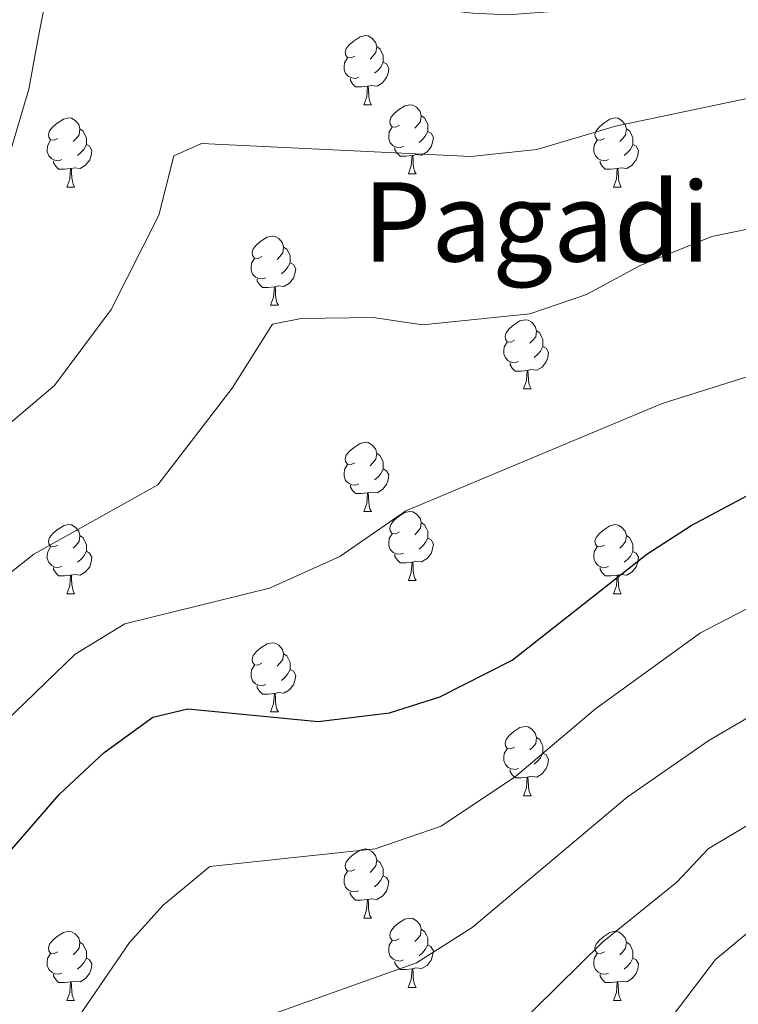
# Model space of a CAD drawing. Units: metres. Extents: x 616717 to 621223, y 4733653 to 4736700.
# Drawn here: x 619567 to 619671, y 4734315 to 4734458 of the extents above; entities that cross this region are included whole.
import ezdxf
from ezdxf.enums import TextEntityAlignment as Align

# ---------------------------------------------------------------- set-up
doc = ezdxf.new("R2010")
doc.units = ezdxf.units.M
doc.header["$MEASUREMENT"] = 0
for name, color, linetype, lineweight in [('Level 36', 19, 'Continuous', 40), ('Level 4', 36, 'Continuous', 30), ('Level 45', 19, 'Continuous', 0), ('Level 5', 36, 'Continuous', 0)]:
    doc.layers.add(name, color=color, linetype=linetype, lineweight=lineweight)
doc.styles.add('Arial', font='ARIAL.TTF', dxfattribs={"height": 0.2})

msp = doc.modelspace()

# ---------------------------------------------------------------- linework, layer by layer
at = {"layer": 'Level 36', "color": 92, "linetype": 'Continuous', "lineweight": 0}
for points in [[(619615.73, 4734452.92, 0.01), (619615.2, 4734452.65, 0.01), (619614.67, 4734452.71, 0.01), (619614.41, 4734453.08, 0.01), (619614.35, 4734453.5, 0.01), (619614.51, 4734454.02, 0.01), (619614.99, 4734454.62, 0.01), (619615.63, 4734455.15, 0.01), (619616.53, 4734455.73, 0.01), (619617.27, 4734455.89, 0.01), (619617.7, 4734455.84, 0.01), (619618.23, 4734455.52, 0.01), (619618.76, 4734454.94, 0.01), (619618.92, 4734454.3, 0.01), (619618.81, 4734453.45, 0.01), (619618.38, 4734452.92, 0.01), (619617.96, 4734452.49, 0.01)], [(619618.92, 4734454.3, 0.01), (619619.39, 4734453.98, 0.01), (619619.71, 4734453.34, 0.01), (619619.87, 4734453.02, 0.01), (619619.87, 4734452.44, 0.01), (619619.87, 4734452.02, 0.01), (619619.5, 4734451.33, 0.01), (619619.08, 4734450.85, 0.01), (619618.6, 4734450.43, 0.01)], [(619616.32, 4734449.84, 0.01), (619615.89, 4734449.68, 0.01), (619615.31, 4734449.74, 0.01), (619614.83, 4734449.95, 0.01), (619614.41, 4734450.37, 0.01), (619614.19, 4734450.96, 0.01), (619614.19, 4734451.38, 0.01), (619614.25, 4734451.96, 0.01), (619614.67, 4734452.65, 0.01)], [(619619.87, 4734452.02, 0.01), (619620.32, 4734451.77, 0.01), (619620.67, 4734451.15, 0.01), (619620.56, 4734450.43, 0.01), (619620.35, 4734449.79, 0.01), (619619.76, 4734449.05, 0.01), (619618.97, 4734448.57, 0.01), (619618.12, 4734448.67, 0.01), (619617.69, 4734448.54, 0.01)], [(619617.58, 4734448.54, 0.01), (619616.69, 4734448.46, 0.01), (619615.84, 4734448.46, 0.01), (619615.42, 4734448.89, 0.01), (619615.1, 4734449.36, 0.01), (619615.1, 4734449.68, 0.01)], [(619617.03, 4734445.86, 0.01), (619617.47, 4734447.02, 0.01), (619617.58, 4734448.54, 0.01), (619617.69, 4734448.54, 0.01), (619617.72, 4734447.96, 0.01), (619617.76, 4734447.27, 0.01), (619617.83, 4734446.66, 0.01), (619617.94, 4734446.26, 0.01), (619618.16, 4734445.86, 0.01)], [(619617.03, 4734445.86, 0.01), (619618.16, 4734445.86, 0.01)], [(619622.21, 4734442.88, 0.01), (619621.68, 4734442.62, 0.01), (619621.15, 4734442.67, 0.01), (619620.88, 4734443.04, 0.01), (619620.83, 4734443.47, 0.01), (619620.99, 4734443.99, 0.01), (619621.47, 4734444.58, 0.01), (619622.1, 4734445.11, 0.01), (619623, 4734445.7, 0.01), (619623.75, 4734445.86, 0.01), (619624.17, 4734445.8, 0.01), (619624.7, 4734445.49, 0.01), (619625.23, 4734444.9, 0.01), (619625.39, 4734444.26, 0.01), (619625.28, 4734443.41, 0.01), (619624.86, 4734442.88, 0.01), (619624.44, 4734442.46, 0.01)], [(619572.65, 4734440.98, 0.01), (619572.12, 4734440.71, 0.01), (619571.59, 4734440.77, 0.01), (619571.33, 4734441.14, 0.01), (619571.27, 4734441.56, 0.01), (619571.43, 4734442.08, 0.01), (619571.91, 4734442.68, 0.01), (619572.55, 4734443.21, 0.01), (619573.45, 4734443.79, 0.01), (619574.19, 4734443.95, 0.01), (619574.62, 4734443.9, 0.01), (619575.15, 4734443.58, 0.01), (619575.68, 4734443, 0.01), (619575.84, 4734442.36, 0.01), (619575.73, 4734441.51, 0.01), (619575.3, 4734440.98, 0.01), (619574.88, 4734440.55, 0.01)], [(619625.39, 4734444.26, 0.01), (619625.87, 4734443.95, 0.01), (619626.18, 4734443.31, 0.01), (619626.34, 4734442.99, 0.01), (619626.34, 4734442.41, 0.01), (619626.34, 4734441.98, 0.01), (619625.97, 4734441.29, 0.01), (619625.55, 4734440.81, 0.01), (619625.07, 4734440.39, 0.01)], [(619651.98, 4734440.98, 0.01), (619651.45, 4734440.71, 0.01), (619650.92, 4734440.77, 0.01), (619650.65, 4734441.14, 0.01), (619650.6, 4734441.56, 0.01), (619650.76, 4734442.08, 0.01), (619651.24, 4734442.68, 0.01), (619651.87, 4734443.21, 0.01), (619652.77, 4734443.79, 0.01), (619653.52, 4734443.95, 0.01), (619653.94, 4734443.9, 0.01), (619654.47, 4734443.58, 0.01), (619655, 4734443, 0.01), (619655.16, 4734442.36, 0.01), (619655.05, 4734441.51, 0.01), (619654.63, 4734440.98, 0.01), (619654.21, 4734440.55, 0.01)], [(619575.84, 4734442.36, 0.01), (619576.31, 4734442.04, 0.01), (619576.63, 4734441.4, 0.01), (619576.79, 4734441.08, 0.01), (619576.79, 4734440.5, 0.01), (619576.79, 4734440.08, 0.01), (619576.42, 4734439.39, 0.01), (619576, 4734438.91, 0.01), (619575.52, 4734438.49, 0.01)], [(619622.79, 4734439.8, 0.01), (619622.37, 4734439.64, 0.01), (619621.78, 4734439.7, 0.01), (619621.31, 4734439.91, 0.01), (619620.88, 4734440.34, 0.01), (619620.67, 4734440.92, 0.01), (619620.67, 4734441.34, 0.01), (619620.72, 4734441.93, 0.01), (619621.15, 4734442.62, 0.01)], [(619655.16, 4734442.36, 0.01), (619655.64, 4734442.04, 0.01), (619655.95, 4734441.4, 0.01), (619656.11, 4734441.08, 0.01), (619656.11, 4734440.5, 0.01), (619656.11, 4734440.08, 0.01), (619655.74, 4734439.39, 0.01), (619655.32, 4734438.91, 0.01), (619654.84, 4734438.49, 0.01)], [(619626.34, 4734441.98, 0.01), (619626.8, 4734441.73, 0.01), (619627.14, 4734441.12, 0.01), (619627.03, 4734440.39, 0.01), (619626.82, 4734439.75, 0.01), (619626.24, 4734439.01, 0.01), (619625.44, 4734438.53, 0.01), (619624.59, 4734438.64, 0.01), (619624.16, 4734438.51, 0.01)], [(619573.24, 4734437.9, 0.01), (619572.81, 4734437.74, 0.01), (619572.23, 4734437.8, 0.01), (619571.75, 4734438.01, 0.01), (619571.33, 4734438.43, 0.01), (619571.11, 4734439.02, 0.01), (619571.11, 4734439.44, 0.01), (619571.17, 4734440.02, 0.01), (619571.59, 4734440.71, 0.01)], [(619576.79, 4734440.08, 0.01), (619577.24, 4734439.83, 0.01), (619577.59, 4734439.21, 0.01), (619577.48, 4734438.49, 0.01), (619577.27, 4734437.85, 0.01), (619576.68, 4734437.11, 0.01), (619575.89, 4734436.63, 0.01), (619575.04, 4734436.73, 0.01), (619574.61, 4734436.6, 0.01)], [(619624.05, 4734438.51, 0.01), (619623.16, 4734438.42, 0.01), (619622.32, 4734438.42, 0.01), (619621.89, 4734438.85, 0.01), (619621.57, 4734439.33, 0.01), (619621.57, 4734439.64, 0.01)], [(619652.56, 4734437.9, 0.01), (619652.14, 4734437.74, 0.01), (619651.55, 4734437.8, 0.01), (619651.08, 4734438.01, 0.01), (619650.65, 4734438.43, 0.01), (619650.44, 4734439.02, 0.01), (619650.44, 4734439.44, 0.01), (619650.49, 4734440.02, 0.01), (619650.92, 4734440.71, 0.01)], [(619656.11, 4734440.08, 0.01), (619656.57, 4734439.83, 0.01), (619656.91, 4734439.21, 0.01), (619656.8, 4734438.49, 0.01), (619656.59, 4734437.85, 0.01), (619656.01, 4734437.11, 0.01), (619655.21, 4734436.63, 0.01), (619654.36, 4734436.73, 0.01), (619653.93, 4734436.6, 0.01)], [(619623.51, 4734435.82, 0.01), (619623.94, 4734436.98, 0.01), (619624.05, 4734438.51, 0.01), (619624.16, 4734438.51, 0.01), (619624.2, 4734437.92, 0.01), (619624.23, 4734437.24, 0.01), (619624.3, 4734436.62, 0.01), (619624.42, 4734436.22, 0.01), (619624.63, 4734435.82, 0.01)], [(619574.5, 4734436.6, 0.01), (619573.61, 4734436.52, 0.01), (619572.76, 4734436.52, 0.01), (619572.34, 4734436.95, 0.01), (619572.02, 4734437.42, 0.01), (619572.02, 4734437.74, 0.01)], [(619573.95, 4734433.92, 0.01), (619574.39, 4734435.08, 0.01), (619574.5, 4734436.6, 0.01), (619574.61, 4734436.6, 0.01), (619574.64, 4734436.02, 0.01), (619574.68, 4734435.33, 0.01), (619574.75, 4734434.72, 0.01), (619574.86, 4734434.32, 0.01), (619575.08, 4734433.92, 0.01)], [(619653.82, 4734436.6, 0.01), (619652.93, 4734436.52, 0.01), (619652.09, 4734436.52, 0.01), (619651.66, 4734436.95, 0.01), (619651.34, 4734437.42, 0.01), (619651.34, 4734437.74, 0.01)], [(619653.28, 4734433.92, 0.01), (619653.71, 4734435.08, 0.01), (619653.82, 4734436.6, 0.01), (619653.93, 4734436.6, 0.01), (619653.97, 4734436.02, 0.01), (619654, 4734435.33, 0.01), (619654.07, 4734434.72, 0.01), (619654.19, 4734434.32, 0.01), (619654.4, 4734433.92, 0.01)], [(619623.51, 4734435.82, 0.01), (619624.63, 4734435.82, 0.01)], [(619573.95, 4734433.92, 0.01), (619575.08, 4734433.92, 0.01)], [(619653.28, 4734433.92, 0.01), (619654.4, 4734433.92, 0.01)], [(619602.23, 4734423.83, 0.01), (619601.7, 4734423.57, 0.01), (619601.17, 4734423.62, 0.01), (619600.9, 4734423.99, 0.01), (619600.85, 4734424.42, 0.01), (619601.01, 4734424.94, 0.01), (619601.49, 4734425.53, 0.01), (619602.12, 4734426.06, 0.01), (619603.02, 4734426.65, 0.01), (619603.77, 4734426.81, 0.01), (619604.19, 4734426.75, 0.01), (619604.72, 4734426.44, 0.01), (619605.25, 4734425.85, 0.01), (619605.41, 4734425.21, 0.01), (619605.3, 4734424.36, 0.01), (619604.88, 4734423.83, 0.01), (619604.46, 4734423.41, 0.01)], [(619605.41, 4734425.21, 0.01), (619605.89, 4734424.9, 0.01), (619606.2, 4734424.26, 0.01), (619606.36, 4734423.94, 0.01), (619606.36, 4734423.36, 0.01), (619606.36, 4734422.93, 0.01), (619605.99, 4734422.24, 0.01), (619605.57, 4734421.76, 0.01), (619605.09, 4734421.34, 0.01)], [(619602.81, 4734420.75, 0.01), (619602.39, 4734420.59, 0.01), (619601.8, 4734420.65, 0.01), (619601.33, 4734420.86, 0.01), (619600.9, 4734421.29, 0.01), (619600.69, 4734421.87, 0.01), (619600.69, 4734422.29, 0.01), (619600.74, 4734422.88, 0.01), (619601.17, 4734423.57, 0.01)], [(619606.36, 4734422.93, 0.01), (619606.82, 4734422.68, 0.01), (619607.16, 4734422.07, 0.01), (619607.05, 4734421.34, 0.01), (619606.84, 4734420.7, 0.01), (619606.26, 4734419.96, 0.01), (619605.46, 4734419.48, 0.01), (619604.61, 4734419.59, 0.01), (619604.18, 4734419.46, 0.01)], [(619604.07, 4734419.46, 0.01), (619603.18, 4734419.37, 0.01), (619602.34, 4734419.37, 0.01), (619601.91, 4734419.8, 0.01), (619601.59, 4734420.28, 0.01), (619601.59, 4734420.59, 0.01)], [(619603.53, 4734416.77, 0.01), (619603.96, 4734417.93, 0.01), (619604.07, 4734419.46, 0.01), (619604.18, 4734419.46, 0.01), (619604.22, 4734418.87, 0.01), (619604.25, 4734418.19, 0.01), (619604.32, 4734417.57, 0.01), (619604.44, 4734417.17, 0.01), (619604.65, 4734416.77, 0.01)], [(619603.53, 4734416.77, 0.01), (619604.65, 4734416.77, 0.01)], [(619638.92, 4734411.69, 0.01), (619638.39, 4734411.43, 0.01), (619637.86, 4734411.48, 0.01), (619637.59, 4734411.85, 0.01), (619637.54, 4734412.28, 0.01), (619637.7, 4734412.8, 0.01), (619638.18, 4734413.39, 0.01), (619638.81, 4734413.92, 0.01), (619639.71, 4734414.51, 0.01), (619640.46, 4734414.67, 0.01), (619640.88, 4734414.61, 0.01), (619641.41, 4734414.3, 0.01), (619641.94, 4734413.71, 0.01), (619642.1, 4734413.07, 0.01), (619641.99, 4734412.22, 0.01), (619641.57, 4734411.69, 0.01), (619641.15, 4734411.27, 0.01)], [(619642.1, 4734413.07, 0.01), (619642.58, 4734412.76, 0.01), (619642.89, 4734412.12, 0.01), (619643.05, 4734411.8, 0.01), (619643.05, 4734411.22, 0.01), (619643.05, 4734410.79, 0.01), (619642.68, 4734410.1, 0.01), (619642.26, 4734409.62, 0.01), (619641.78, 4734409.2, 0.01)], [(619639.5, 4734408.61, 0.01), (619639.08, 4734408.45, 0.01), (619638.49, 4734408.51, 0.01), (619638.02, 4734408.72, 0.01), (619637.59, 4734409.15, 0.01), (619637.38, 4734409.73, 0.01), (619637.38, 4734410.15, 0.01), (619637.43, 4734410.74, 0.01), (619637.86, 4734411.43, 0.01)], [(619643.05, 4734410.79, 0.01), (619643.51, 4734410.54, 0.01), (619643.85, 4734409.93, 0.01), (619643.74, 4734409.2, 0.01), (619643.53, 4734408.56, 0.01), (619642.95, 4734407.82, 0.01), (619642.15, 4734407.34, 0.01), (619641.3, 4734407.45, 0.01), (619640.87, 4734407.32, 0.01)], [(619640.76, 4734407.32, 0.01), (619639.87, 4734407.23, 0.01), (619639.03, 4734407.23, 0.01), (619638.6, 4734407.66, 0.01), (619638.28, 4734408.14, 0.01), (619638.28, 4734408.45, 0.01)], [(619640.22, 4734404.63, 0.01), (619640.65, 4734405.79, 0.01), (619640.76, 4734407.32, 0.01), (619640.87, 4734407.32, 0.01), (619640.91, 4734406.73, 0.01), (619640.94, 4734406.05, 0.01), (619641.01, 4734405.43, 0.01), (619641.13, 4734405.03, 0.01), (619641.34, 4734404.63, 0.01)], [(619640.22, 4734404.63, 0.01), (619641.34, 4734404.63, 0.01)], [(619615.73, 4734393.93, 0.01), (619615.2, 4734393.66, 0.01), (619614.67, 4734393.71, 0.01), (619614.41, 4734394.09, 0.01), (619614.35, 4734394.51, 0.01), (619614.51, 4734395.03, 0.01), (619614.99, 4734395.63, 0.01), (619615.63, 4734396.15, 0.01), (619616.53, 4734396.74, 0.01), (619617.27, 4734396.9, 0.01), (619617.7, 4734396.85, 0.01), (619618.23, 4734396.53, 0.01), (619618.76, 4734395.95, 0.01), (619618.92, 4734395.31, 0.01), (619618.81, 4734394.45, 0.01), (619618.38, 4734393.93, 0.01), (619617.96, 4734393.5, 0.01)], [(619618.92, 4734395.31, 0.01), (619619.39, 4734394.99, 0.01), (619619.71, 4734394.35, 0.01), (619619.87, 4734394.03, 0.01), (619619.87, 4734393.45, 0.01), (619619.87, 4734393.03, 0.01), (619619.5, 4734392.33, 0.01), (619619.08, 4734391.85, 0.01), (619618.6, 4734391.43, 0.01)], [(619616.32, 4734390.85, 0.01), (619615.89, 4734390.69, 0.01), (619615.31, 4734390.75, 0.01), (619614.83, 4734390.95, 0.01), (619614.41, 4734391.38, 0.01), (619614.19, 4734391.97, 0.01), (619614.19, 4734392.39, 0.01), (619614.25, 4734392.97, 0.01), (619614.67, 4734393.66, 0.01)], [(619619.87, 4734393.03, 0.01), (619620.32, 4734392.77, 0.01), (619620.67, 4734392.16, 0.01), (619620.56, 4734391.43, 0.01), (619620.35, 4734390.79, 0.01), (619619.76, 4734390.05, 0.01), (619618.97, 4734389.57, 0.01), (619618.12, 4734389.68, 0.01), (619617.69, 4734389.55, 0.01)], [(619617.58, 4734389.55, 0.01), (619616.69, 4734389.47, 0.01), (619615.84, 4734389.47, 0.01), (619615.42, 4734389.89, 0.01), (619615.1, 4734390.37, 0.01), (619615.1, 4734390.69, 0.01)], [(619617.03, 4734386.87, 0.01), (619617.47, 4734388.03, 0.01), (619617.58, 4734389.55, 0.01), (619617.69, 4734389.55, 0.01), (619617.72, 4734388.97, 0.01), (619617.76, 4734388.28, 0.01), (619617.83, 4734387.67, 0.01), (619617.94, 4734387.27, 0.01), (619618.16, 4734386.87, 0.01)], [(619617.03, 4734386.87, 0.01), (619618.16, 4734386.87, 0.01)], [(619622.21, 4734383.89, 0.01), (619621.68, 4734383.63, 0.01), (619621.15, 4734383.68, 0.01), (619620.88, 4734384.05, 0.01), (619620.83, 4734384.47, 0.01), (619620.99, 4734384.99, 0.01), (619621.47, 4734385.59, 0.01), (619622.1, 4734386.12, 0.01), (619623, 4734386.71, 0.01), (619623.75, 4734386.87, 0.01), (619624.17, 4734386.81, 0.01), (619624.7, 4734386.49, 0.01), (619625.23, 4734385.91, 0.01), (619625.39, 4734385.27, 0.01), (619625.28, 4734384.42, 0.01), (619624.86, 4734383.89, 0.01), (619624.44, 4734383.46, 0.01)], [(619625.39, 4734385.27, 0.01), (619625.87, 4734384.95, 0.01), (619626.18, 4734384.31, 0.01), (619626.34, 4734383.99, 0.01), (619626.34, 4734383.41, 0.01), (619626.34, 4734382.99, 0.01), (619625.97, 4734382.3, 0.01), (619625.55, 4734381.82, 0.01), (619625.07, 4734381.4, 0.01)], [(619572.65, 4734381.99, 0.01), (619572.12, 4734381.72, 0.01), (619571.59, 4734381.77, 0.01), (619571.33, 4734382.15, 0.01), (619571.27, 4734382.57, 0.01), (619571.43, 4734383.09, 0.01), (619571.91, 4734383.69, 0.01), (619572.55, 4734384.21, 0.01), (619573.45, 4734384.8, 0.01), (619574.19, 4734384.96, 0.01), (619574.62, 4734384.91, 0.01), (619575.15, 4734384.59, 0.01), (619575.68, 4734384.01, 0.01), (619575.84, 4734383.37, 0.01), (619575.73, 4734382.51, 0.01), (619575.3, 4734381.99, 0.01), (619574.88, 4734381.56, 0.01)], [(619622.79, 4734380.81, 0.01), (619622.37, 4734380.65, 0.01), (619621.78, 4734380.71, 0.01), (619621.31, 4734380.92, 0.01), (619620.88, 4734381.35, 0.01), (619620.67, 4734381.93, 0.01), (619620.67, 4734382.35, 0.01), (619620.72, 4734382.93, 0.01), (619621.15, 4734383.63, 0.01)], [(619651.98, 4734381.98, 0.01), (619651.45, 4734381.72, 0.01), (619650.92, 4734381.77, 0.01), (619650.65, 4734382.14, 0.01), (619650.6, 4734382.57, 0.01), (619650.76, 4734383.09, 0.01), (619651.24, 4734383.68, 0.01), (619651.87, 4734384.21, 0.01), (619652.77, 4734384.8, 0.01), (619653.52, 4734384.96, 0.01), (619653.94, 4734384.9, 0.01), (619654.47, 4734384.59, 0.01), (619655, 4734384, 0.01), (619655.16, 4734383.36, 0.01), (619655.05, 4734382.51, 0.01), (619654.63, 4734381.98, 0.01), (619654.21, 4734381.56, 0.01)], [(619575.84, 4734383.37, 0.01), (619576.31, 4734383.05, 0.01), (619576.63, 4734382.41, 0.01), (619576.79, 4734382.09, 0.01), (619576.79, 4734381.51, 0.01), (619576.79, 4734381.09, 0.01), (619576.42, 4734380.39, 0.01), (619576, 4734379.91, 0.01), (619575.52, 4734379.49, 0.01)], [(619626.34, 4734382.99, 0.01), (619626.8, 4734382.74, 0.01), (619627.14, 4734382.12, 0.01), (619627.03, 4734381.4, 0.01), (619626.82, 4734380.76, 0.01), (619626.24, 4734380.02, 0.01), (619625.44, 4734379.54, 0.01), (619624.59, 4734379.64, 0.01), (619624.16, 4734379.51, 0.01)], [(619655.16, 4734383.36, 0.01), (619655.64, 4734383.05, 0.01), (619655.95, 4734382.41, 0.01), (619656.11, 4734382.09, 0.01), (619656.11, 4734381.51, 0.01), (619656.11, 4734381.08, 0.01), (619655.74, 4734380.39, 0.01), (619655.32, 4734379.91, 0.01), (619654.84, 4734379.49, 0.01)], [(619573.24, 4734378.91, 0.01), (619572.81, 4734378.75, 0.01), (619572.23, 4734378.81, 0.01), (619571.75, 4734379.01, 0.01), (619571.33, 4734379.44, 0.01), (619571.11, 4734380.03, 0.01), (619571.11, 4734380.45, 0.01), (619571.17, 4734381.03, 0.01), (619571.59, 4734381.72, 0.01)], [(619576.79, 4734381.09, 0.01), (619577.24, 4734380.83, 0.01), (619577.59, 4734380.22, 0.01), (619577.48, 4734379.49, 0.01), (619577.27, 4734378.85, 0.01), (619576.68, 4734378.11, 0.01), (619575.89, 4734377.63, 0.01), (619575.04, 4734377.74, 0.01), (619574.61, 4734377.61, 0.01)], [(619652.56, 4734378.9, 0.01), (619652.14, 4734378.74, 0.01), (619651.55, 4734378.8, 0.01), (619651.08, 4734379.01, 0.01), (619650.65, 4734379.44, 0.01), (619650.44, 4734380.02, 0.01), (619650.44, 4734380.44, 0.01), (619650.49, 4734381.03, 0.01), (619650.92, 4734381.72, 0.01)], [(619656.11, 4734381.08, 0.01), (619656.57, 4734380.83, 0.01), (619656.91, 4734380.22, 0.01), (619656.8, 4734379.49, 0.01), (619656.59, 4734378.85, 0.01), (619656.01, 4734378.11, 0.01), (619655.21, 4734377.63, 0.01), (619654.36, 4734377.74, 0.01), (619653.93, 4734377.61, 0.01)], [(619624.05, 4734379.51, 0.01), (619623.16, 4734379.43, 0.01), (619622.32, 4734379.43, 0.01), (619621.89, 4734379.86, 0.01), (619621.57, 4734380.33, 0.01), (619621.57, 4734380.65, 0.01)], [(619623.51, 4734376.83, 0.01), (619623.94, 4734377.99, 0.01), (619624.05, 4734379.51, 0.01), (619624.16, 4734379.51, 0.01), (619624.2, 4734378.93, 0.01), (619624.23, 4734378.24, 0.01), (619624.3, 4734377.63, 0.01), (619624.42, 4734377.23, 0.01), (619624.63, 4734376.83, 0.01)], [(619574.5, 4734377.61, 0.01), (619573.61, 4734377.53, 0.01), (619572.76, 4734377.53, 0.01), (619572.34, 4734377.95, 0.01), (619572.02, 4734378.43, 0.01), (619572.02, 4734378.75, 0.01)], [(619653.82, 4734377.61, 0.01), (619652.93, 4734377.52, 0.01), (619652.09, 4734377.52, 0.01), (619651.66, 4734377.95, 0.01), (619651.34, 4734378.43, 0.01), (619651.34, 4734378.74, 0.01)], [(619573.95, 4734374.93, 0.01), (619574.39, 4734376.09, 0.01), (619574.5, 4734377.61, 0.01), (619574.61, 4734377.61, 0.01), (619574.64, 4734377.03, 0.01), (619574.68, 4734376.34, 0.01), (619574.75, 4734375.73, 0.01), (619574.86, 4734375.33, 0.01), (619575.08, 4734374.93, 0.01)], [(619623.51, 4734376.83, 0.01), (619624.63, 4734376.83, 0.01)], [(619653.28, 4734374.92, 0.01), (619653.71, 4734376.08, 0.01), (619653.82, 4734377.61, 0.01), (619653.93, 4734377.61, 0.01), (619653.97, 4734377.02, 0.01), (619654, 4734376.34, 0.01), (619654.07, 4734375.72, 0.01), (619654.19, 4734375.32, 0.01), (619654.4, 4734374.92, 0.01)], [(619573.95, 4734374.93, 0.01), (619575.08, 4734374.93, 0.01)], [(619653.28, 4734374.92, 0.01), (619654.4, 4734374.92, 0.01)], [(619602.23, 4734364.84, 0.01), (619601.7, 4734364.58, 0.01), (619601.17, 4734364.63, 0.01), (619600.9, 4734365, 0.01), (619600.85, 4734365.43, 0.01), (619601.01, 4734365.95, 0.01), (619601.49, 4734366.54, 0.01), (619602.12, 4734367.07, 0.01), (619603.02, 4734367.66, 0.01), (619603.77, 4734367.82, 0.01), (619604.19, 4734367.76, 0.01), (619604.72, 4734367.45, 0.01), (619605.25, 4734366.86, 0.01), (619605.41, 4734366.22, 0.01), (619605.3, 4734365.37, 0.01), (619604.88, 4734364.84, 0.01), (619604.46, 4734364.42, 0.01)], [(619605.41, 4734366.22, 0.01), (619605.89, 4734365.91, 0.01), (619606.2, 4734365.27, 0.01), (619606.36, 4734364.95, 0.01), (619606.36, 4734364.37, 0.01), (619606.36, 4734363.94, 0.01), (619605.99, 4734363.25, 0.01), (619605.57, 4734362.77, 0.01), (619605.09, 4734362.35, 0.01)], [(619602.81, 4734361.76, 0.01), (619602.39, 4734361.6, 0.01), (619601.8, 4734361.66, 0.01), (619601.33, 4734361.87, 0.01), (619600.9, 4734362.3, 0.01), (619600.69, 4734362.88, 0.01), (619600.69, 4734363.3, 0.01), (619600.74, 4734363.89, 0.01), (619601.17, 4734364.58, 0.01)], [(619606.36, 4734363.94, 0.01), (619606.82, 4734363.69, 0.01), (619607.16, 4734363.08, 0.01), (619607.05, 4734362.35, 0.01), (619606.84, 4734361.71, 0.01), (619606.26, 4734360.97, 0.01), (619605.46, 4734360.49, 0.01), (619604.61, 4734360.6, 0.01), (619604.18, 4734360.47, 0.01)], [(619604.07, 4734360.47, 0.01), (619603.18, 4734360.38, 0.01), (619602.34, 4734360.38, 0.01), (619601.91, 4734360.81, 0.01), (619601.59, 4734361.29, 0.01), (619601.59, 4734361.6, 0.01)], [(619603.53, 4734357.78, 0.01), (619603.96, 4734358.94, 0.01), (619604.07, 4734360.47, 0.01), (619604.18, 4734360.47, 0.01), (619604.22, 4734359.88, 0.01), (619604.25, 4734359.2, 0.01), (619604.32, 4734358.58, 0.01), (619604.44, 4734358.18, 0.01), (619604.65, 4734357.78, 0.01)], [(619603.53, 4734357.78, 0.01), (619604.65, 4734357.78, 0.01)], [(619638.92, 4734352.7, 0.01), (619638.39, 4734352.44, 0.01), (619637.86, 4734352.49, 0.01), (619637.59, 4734352.86, 0.01), (619637.54, 4734353.29, 0.01), (619637.7, 4734353.81, 0.01), (619638.18, 4734354.4, 0.01), (619638.81, 4734354.93, 0.01), (619639.71, 4734355.52, 0.01), (619640.46, 4734355.68, 0.01), (619640.88, 4734355.62, 0.01), (619641.41, 4734355.31, 0.01), (619641.94, 4734354.72, 0.01), (619642.1, 4734354.08, 0.01), (619641.99, 4734353.23, 0.01), (619641.57, 4734352.7, 0.01), (619641.15, 4734352.28, 0.01)], [(619642.1, 4734354.08, 0.01), (619642.58, 4734353.77, 0.01), (619642.89, 4734353.13, 0.01), (619643.05, 4734352.81, 0.01), (619643.05, 4734352.23, 0.01), (619643.05, 4734351.8, 0.01), (619642.68, 4734351.11, 0.01), (619642.26, 4734350.63, 0.01), (619641.78, 4734350.21, 0.01)], [(619639.5, 4734349.62, 0.01), (619639.08, 4734349.46, 0.01), (619638.49, 4734349.52, 0.01), (619638.02, 4734349.73, 0.01), (619637.59, 4734350.16, 0.01), (619637.38, 4734350.74, 0.01), (619637.38, 4734351.16, 0.01), (619637.43, 4734351.75, 0.01), (619637.86, 4734352.44, 0.01)], [(619643.05, 4734351.8, 0.01), (619643.51, 4734351.55, 0.01), (619643.85, 4734350.94, 0.01), (619643.74, 4734350.21, 0.01), (619643.53, 4734349.57, 0.01), (619642.95, 4734348.83, 0.01), (619642.15, 4734348.35, 0.01), (619641.3, 4734348.46, 0.01), (619640.87, 4734348.33, 0.01)], [(619640.76, 4734348.33, 0.01), (619639.87, 4734348.24, 0.01), (619639.03, 4734348.24, 0.01), (619638.6, 4734348.67, 0.01), (619638.28, 4734349.15, 0.01), (619638.28, 4734349.46, 0.01)], [(619640.22, 4734345.64, 0.01), (619640.65, 4734346.8, 0.01), (619640.76, 4734348.33, 0.01), (619640.87, 4734348.33, 0.01), (619640.91, 4734347.74, 0.01), (619640.94, 4734347.06, 0.01), (619641.01, 4734346.44, 0.01), (619641.13, 4734346.04, 0.01), (619641.34, 4734345.64, 0.01)], [(619640.22, 4734345.64, 0.01), (619641.34, 4734345.64, 0.01)], [(619615.73, 4734334.93, 0.01), (619615.2, 4734334.67, 0.01), (619614.67, 4734334.72, 0.01), (619614.4, 4734335.09, 0.01), (619614.35, 4734335.52, 0.01), (619614.51, 4734336.04, 0.01), (619614.99, 4734336.63, 0.01), (619615.62, 4734337.16, 0.01), (619616.52, 4734337.75, 0.01), (619617.27, 4734337.91, 0.01), (619617.7, 4734337.85, 0.01), (619618.22, 4734337.54, 0.01), (619618.76, 4734336.95, 0.01), (619618.92, 4734336.31, 0.01), (619618.8, 4734335.46, 0.01), (619618.38, 4734334.93, 0.01), (619617.96, 4734334.51, 0.01)], [(619618.92, 4734336.31, 0.01), (619619.39, 4734336, 0.01), (619619.7, 4734335.36, 0.01), (619619.86, 4734335.04, 0.01), (619619.86, 4734334.46, 0.01), (619619.86, 4734334.03, 0.01), (619619.49, 4734333.34, 0.01), (619619.07, 4734332.86, 0.01), (619618.59, 4734332.44, 0.01)], [(619616.31, 4734331.85, 0.01), (619615.89, 4734331.69, 0.01), (619615.3, 4734331.75, 0.01), (619614.83, 4734331.96, 0.01), (619614.4, 4734332.39, 0.01), (619614.19, 4734332.97, 0.01), (619614.19, 4734333.39, 0.01), (619614.24, 4734333.98, 0.01), (619614.67, 4734334.67, 0.01)], [(619619.86, 4734334.03, 0.01), (619620.32, 4734333.78, 0.01), (619620.66, 4734333.17, 0.01), (619620.55, 4734332.44, 0.01), (619620.34, 4734331.8, 0.01), (619619.76, 4734331.06, 0.01), (619618.96, 4734330.58, 0.01), (619618.11, 4734330.69, 0.01), (619617.68, 4734330.56, 0.01)], [(619617.57, 4734330.56, 0.01), (619616.68, 4734330.47, 0.01), (619615.84, 4734330.47, 0.01), (619615.41, 4734330.9, 0.01), (619615.09, 4734331.38, 0.01), (619615.09, 4734331.69, 0.01)], [(619617.03, 4734327.87, 0.01), (619617.46, 4734329.03, 0.01), (619617.57, 4734330.56, 0.01), (619617.68, 4734330.56, 0.01), (619617.72, 4734329.97, 0.01), (619617.75, 4734329.29, 0.01), (619617.82, 4734328.67, 0.01), (619617.94, 4734328.27, 0.01), (619618.15, 4734327.87, 0.01)], [(619617.03, 4734327.87, 0.01), (619618.15, 4734327.87, 0.01)], [(619622.2, 4734324.9, 0.01), (619621.67, 4734324.63, 0.01), (619621.14, 4734324.69, 0.01), (619620.88, 4734325.06, 0.01), (619620.82, 4734325.48, 0.01), (619620.98, 4734326, 0.01), (619621.46, 4734326.6, 0.01), (619622.1, 4734327.13, 0.01), (619623, 4734327.71, 0.01), (619623.74, 4734327.87, 0.01), (619624.17, 4734327.82, 0.01), (619624.7, 4734327.5, 0.01), (619625.23, 4734326.92, 0.01), (619625.39, 4734326.28, 0.01), (619625.28, 4734325.43, 0.01), (619624.85, 4734324.9, 0.01), (619624.43, 4734324.47, 0.01)], [(619572.65, 4734322.99, 0.01), (619572.12, 4734322.73, 0.01), (619571.59, 4734322.78, 0.01), (619571.32, 4734323.15, 0.01), (619571.27, 4734323.58, 0.01), (619571.43, 4734324.1, 0.01), (619571.91, 4734324.69, 0.01), (619572.54, 4734325.22, 0.01), (619573.44, 4734325.81, 0.01), (619574.19, 4734325.97, 0.01), (619574.61, 4734325.91, 0.01), (619575.14, 4734325.6, 0.01), (619575.67, 4734325.01, 0.01), (619575.83, 4734324.37, 0.01), (619575.72, 4734323.52, 0.01), (619575.3, 4734322.99, 0.01), (619574.88, 4734322.57, 0.01)], [(619625.39, 4734326.28, 0.01), (619625.86, 4734325.96, 0.01), (619626.18, 4734325.32, 0.01), (619626.34, 4734325, 0.01), (619626.34, 4734324.42, 0.01), (619626.34, 4734324, 0.01), (619625.97, 4734323.31, 0.01), (619625.55, 4734322.83, 0.01), (619625.07, 4734322.41, 0.01)], [(619651.98, 4734322.99, 0.01), (619651.45, 4734322.73, 0.01), (619650.92, 4734322.78, 0.01), (619650.65, 4734323.15, 0.01), (619650.6, 4734323.58, 0.01), (619650.76, 4734324.1, 0.01), (619651.24, 4734324.69, 0.01), (619651.87, 4734325.22, 0.01), (619652.77, 4734325.81, 0.01), (619653.52, 4734325.97, 0.01), (619653.94, 4734325.91, 0.01), (619654.47, 4734325.6, 0.01), (619655, 4734325.01, 0.01), (619655.16, 4734324.37, 0.01), (619655.05, 4734323.52, 0.01), (619654.63, 4734322.99, 0.01), (619654.21, 4734322.57, 0.01)], [(619575.83, 4734324.37, 0.01), (619576.31, 4734324.06, 0.01), (619576.62, 4734323.42, 0.01), (619576.78, 4734323.1, 0.01), (619576.78, 4734322.52, 0.01), (619576.78, 4734322.09, 0.01), (619576.41, 4734321.4, 0.01), (619575.99, 4734320.92, 0.01), (619575.51, 4734320.5, 0.01)], [(619622.79, 4734321.82, 0.01), (619622.36, 4734321.66, 0.01), (619621.78, 4734321.72, 0.01), (619621.3, 4734321.93, 0.01), (619620.88, 4734322.35, 0.01), (619620.66, 4734322.94, 0.01), (619620.66, 4734323.36, 0.01), (619620.72, 4734323.94, 0.01), (619621.14, 4734324.63, 0.01)], [(619626.34, 4734324, 0.01), (619626.79, 4734323.75, 0.01), (619627.14, 4734323.13, 0.01), (619627.03, 4734322.41, 0.01), (619626.82, 4734321.77, 0.01), (619626.23, 4734321.03, 0.01), (619625.44, 4734320.55, 0.01), (619624.59, 4734320.65, 0.01), (619624.16, 4734320.52, 0.01)], [(619655.16, 4734324.37, 0.01), (619655.64, 4734324.06, 0.01), (619655.95, 4734323.42, 0.01), (619656.11, 4734323.1, 0.01), (619656.11, 4734322.52, 0.01), (619656.11, 4734322.09, 0.01), (619655.74, 4734321.4, 0.01), (619655.32, 4734320.92, 0.01), (619654.84, 4734320.5, 0.01)], [(619573.23, 4734319.91, 0.01), (619572.81, 4734319.75, 0.01), (619572.22, 4734319.81, 0.01), (619571.75, 4734320.02, 0.01), (619571.32, 4734320.45, 0.01), (619571.11, 4734321.03, 0.01), (619571.11, 4734321.45, 0.01), (619571.16, 4734322.04, 0.01), (619571.59, 4734322.73, 0.01)], [(619652.56, 4734319.91, 0.01), (619652.14, 4734319.75, 0.01), (619651.55, 4734319.81, 0.01), (619651.08, 4734320.02, 0.01), (619650.65, 4734320.45, 0.01), (619650.44, 4734321.03, 0.01), (619650.44, 4734321.45, 0.01), (619650.49, 4734322.04, 0.01), (619650.92, 4734322.73, 0.01)], [(619576.78, 4734322.09, 0.01), (619577.24, 4734321.84, 0.01), (619577.58, 4734321.23, 0.01), (619577.47, 4734320.5, 0.01), (619577.26, 4734319.86, 0.01), (619576.68, 4734319.12, 0.01), (619575.88, 4734318.64, 0.01), (619575.03, 4734318.75, 0.01), (619574.6, 4734318.62, 0.01)], [(619624.05, 4734320.52, 0.01), (619623.16, 4734320.44, 0.01), (619622.31, 4734320.44, 0.01), (619621.89, 4734320.87, 0.01), (619621.57, 4734321.34, 0.01), (619621.57, 4734321.66, 0.01)], [(619656.11, 4734322.09, 0.01), (619656.57, 4734321.84, 0.01), (619656.91, 4734321.23, 0.01), (619656.8, 4734320.5, 0.01), (619656.59, 4734319.86, 0.01), (619656.01, 4734319.12, 0.01), (619655.21, 4734318.64, 0.01), (619654.36, 4734318.75, 0.01), (619653.93, 4734318.62, 0.01)], [(619574.49, 4734318.62, 0.01), (619573.6, 4734318.53, 0.01), (619572.76, 4734318.53, 0.01), (619572.33, 4734318.96, 0.01), (619572.01, 4734319.44, 0.01), (619572.01, 4734319.75, 0.01)], [(619623.5, 4734317.84, 0.01), (619623.94, 4734319, 0.01), (619624.05, 4734320.52, 0.01), (619624.16, 4734320.52, 0.01), (619624.19, 4734319.94, 0.01), (619624.23, 4734319.25, 0.01), (619624.3, 4734318.64, 0.01), (619624.41, 4734318.24, 0.01), (619624.63, 4734317.84, 0.01)], [(619653.82, 4734318.62, 0.01), (619652.93, 4734318.53, 0.01), (619652.09, 4734318.53, 0.01), (619651.66, 4734318.96, 0.01), (619651.34, 4734319.44, 0.01), (619651.34, 4734319.75, 0.01)], [(619573.95, 4734315.93, 0.01), (619574.38, 4734317.09, 0.01), (619574.49, 4734318.62, 0.01), (619574.6, 4734318.62, 0.01), (619574.64, 4734318.03, 0.01), (619574.67, 4734317.35, 0.01), (619574.74, 4734316.73, 0.01), (619574.86, 4734316.33, 0.01), (619575.07, 4734315.93, 0.01)], [(619653.28, 4734315.93, 0.01), (619653.71, 4734317.09, 0.01), (619653.82, 4734318.62, 0.01), (619653.93, 4734318.62, 0.01), (619653.97, 4734318.03, 0.01), (619654, 4734317.35, 0.01), (619654.07, 4734316.73, 0.01), (619654.19, 4734316.33, 0.01), (619654.4, 4734315.93, 0.01)], [(619623.5, 4734317.84, 0.01), (619624.63, 4734317.84, 0.01)], [(619573.95, 4734315.93, 0.01), (619575.07, 4734315.93, 0.01)], [(619653.28, 4734315.93, 0.01), (619654.4, 4734315.93, 0.01)]]:
    msp.add_polyline3d(points, dxfattribs=at)
at = {"layer": 'Level 4', "color": 36, "linetype": 'Continuous', "lineweight": 30}
msp.add_polyline3d([(619423.58, 4734091.35, 750.01), (619446.21, 4734134.74, 750.01), (619451.49, 4734143.41, 750.01), (619483.5, 4734184.1, 750.01), (619492.47, 4734201.37, 750.01), (619523.02, 4734265.95, 750.01), (619542.98, 4734298.05, 750.01), (619558.44, 4734327.38, 750.01), (619564.7, 4734336.42, 750.01), (619572.88, 4734345.86, 750.01), (619579.37, 4734351.9, 750.01), (619586.41, 4734357.04, 750.01), (619591.51, 4734358.24, 750.01), (619610.42, 4734356.41, 750.01), (619620.78, 4734357.66, 750.01), (619628.07, 4734359.96, 750.01), (619638.59, 4734365.3, 750.01), (619658.12, 4734380.66, 750.01), (619664.56, 4734384.83, 750.01), (619684.55, 4734395.48, 750.01)], dxfattribs=at)
at = {"layer": 'Level 5', "color": 36, "linetype": 'Continuous', "lineweight": 0}
for points in [[(619565.88, 4734439.45, 730.01), (619568.42, 4734448.14, 730.01), (619569.8, 4734455.51, 730.01), (619570.98, 4734461.8, 730.01), (619575.77, 4734466.53, 730.01), (619581.66, 4734466.07, 730.01), (619588.91, 4734464.46, 730.01), (619596.21, 4734464.08, 730.01), (619607.52, 4734461.99, 730.01), (619616.43, 4734461.37, 730.01), (619626.44, 4734459.86, 730.01), (619632.88, 4734459.15, 730.01), (619637.93, 4734458.89, 730.01), (619645.02, 4734459.41, 730.01), (619652.14, 4734462.14, 730.01), (619657.41, 4734463.24, 730.01), (619663.42, 4734464.46, 730.01), (619672.44, 4734465.48, 730.01)], [(619373.2, 4734090.47, 735.01), (619391.12, 4734114.09, 735.01), (619394.75, 4734120.45, 735.01), (619414.76, 4734160.04, 735.01), (619437.57, 4734201.3, 735.01), (619451.16, 4734232.56, 735.01), (619458.93, 4734248.47, 735.01), (619463.1, 4734255.28, 735.01), (619479.87, 4734279.6, 735.01), (619502, 4734308.38, 735.01), (619509.19, 4734319.35, 735.01), (619515.61, 4734329.85, 735.01), (619525.17, 4734349.2, 735.01), (619535.56, 4734366.42, 735.01), (619552.08, 4734388.15, 735.01), (619572.16, 4734405.15, 735.01), (619580.36, 4734416.15, 735.01), (619587.28, 4734429.85, 735.01), (619589.48, 4734438.45, 735.01), (619593.48, 4734440.25, 735.01), (619632.56, 4734438.35, 735.01), (619642.16, 4734439.35, 735.01), (619653.56, 4734442.75, 735.01), (619674.28, 4734447.11, 735.01)], [(619390.61, 4734090.77, 740.01), (619406.03, 4734114.28, 740.01), (619427.01, 4734154.5, 740.01), (619452.88, 4734195.57, 740.01), (619466.36, 4734225.17, 740.01), (619477.16, 4734246.35, 740.01), (619498.26, 4734279.55, 740.01), (619520.46, 4734312.25, 740.01), (619537.2, 4734343.29, 740.01), (619550.16, 4734361.58, 740.01), (619563.78, 4734376.45, 740.01), (619569.18, 4734380.65, 740.01), (619587.16, 4734390.75, 740.01), (619597.96, 4734404.75, 740.01), (619603.78, 4734414.05, 740.01), (619607.98, 4734414.85, 740.01), (619618.42, 4734415.02, 740.01), (619625.56, 4734413.95, 740.01), (619641.16, 4734415.55, 740.01), (619649.36, 4734418.35, 740.01), (619657.16, 4734422.55, 740.01), (619667.56, 4734426.75, 740.01), (619677.16, 4734428.75, 740.01)], [(619407.12, 4734091.06, 745.01), (619421.08, 4734114.55, 745.01), (619439.25, 4734148.95, 745.01), (619468.19, 4734189.83, 745.01), (619491.23, 4734237.42, 745.01), (619512.58, 4734275.67, 745.01), (619534.79, 4734310.42, 745.01), (619546.51, 4734333.08, 745.01), (619559.18, 4734350.78, 745.01), (619575.16, 4734366.15, 745.01), (619582.36, 4734370.55, 745.01), (619603.36, 4734375.75, 745.01), (619613.56, 4734380.35, 745.01), (619623.16, 4734386.95, 745.01), (619660.36, 4734402.55, 745.01), (619687.16, 4734410.95, 745.01)], [(619436.16, 4734091.56, 755.01), (619458.84, 4734133.61, 755.01), (619491.61, 4734178.03, 755.01), (619542.22, 4734262.66, 755.01), (619563.4, 4734292.7, 755.01), (619573.17, 4734309.93, 755.01), (619583.03, 4734324.36, 755.01), (619587.92, 4734329.77, 755.01), (619594.69, 4734335.36, 755.01), (619618.68, 4734337.91, 755.01), (619628.28, 4734341.21, 755.01), (619639.08, 4734348.41, 755.01), (619650.69, 4734358.24, 755.01), (619665.89, 4734369.28, 755.01), (619690.81, 4734382.17, 755.01)], [(619449.31, 4734091.79, 760.01), (619468.86, 4734128.22, 760.01), (619481.72, 4734147.47, 760.01), (619558.79, 4734255.13, 760.01), (619566.38, 4734263.49, 760.01), (619581.48, 4734282.93, 760.01), (619591.71, 4734299.7, 760.01), (619598.08, 4734308.52, 760.01), (619602.97, 4734313.68, 760.01), (619624.68, 4734321.41, 760.01), (619632.78, 4734326.51, 760.01), (619655.28, 4734345.41, 760.01), (619667.11, 4734353.65, 760.01), (619682.18, 4734362.44, 760.01)], [(619462.63, 4734092.02, 765.01), (619478.89, 4734122.83, 765.01), (619498.33, 4734153.37, 765.01), (619510.8, 4734170.25, 765.01), (619546.58, 4734213.27, 765.01), (619568.41, 4734237.97, 765.01), (619574.04, 4734245.47, 765.01), (619582.78, 4734253.76, 765.01), (619599.57, 4734273.17, 765.01), (619611.18, 4734290.81, 765.01), (619617.18, 4734295.91, 765.01), (619631.88, 4734304.91, 765.01), (619651.68, 4734324.41, 765.01), (619662.48, 4734333.11, 765.01), (619667.03, 4734337.94, 765.01), (619681.43, 4734346.52, 765.01)], [(619476.63, 4734092.26, 770.01), (619488.91, 4734117.44, 770.01), (619506.73, 4734147.53, 770.01), (619519.13, 4734164.16, 770.01), (619532.18, 4734178.99, 770.01), (619589.28, 4734235.82, 770.01), (619599.19, 4734244.04, 770.01), (619609.98, 4734254.81, 770.01), (619623.78, 4734273.71, 770.01), (619643.58, 4734288.41, 770.01), (619650.48, 4734296.81, 770.01), (619656.09, 4734306.12, 770.01), (619668.08, 4734321.9, 770.01), (619675.2, 4734327.79, 770.01)]]:
    msp.add_polyline3d(points, dxfattribs=at)

# ---------------------------------------------------------------- texts
at = {"layer": 'Level 45', "color": 19, "linetype": 'Continuous', "lineweight": 0, "style": 'Arial'}
msp.add_text('Pagadi', height=11.5, dxfattribs=at).set_placement((619642.14, 4734428.87, 736.97), align=Align.MIDDLE_CENTER)

doc.saveas('drawing.dxf')
